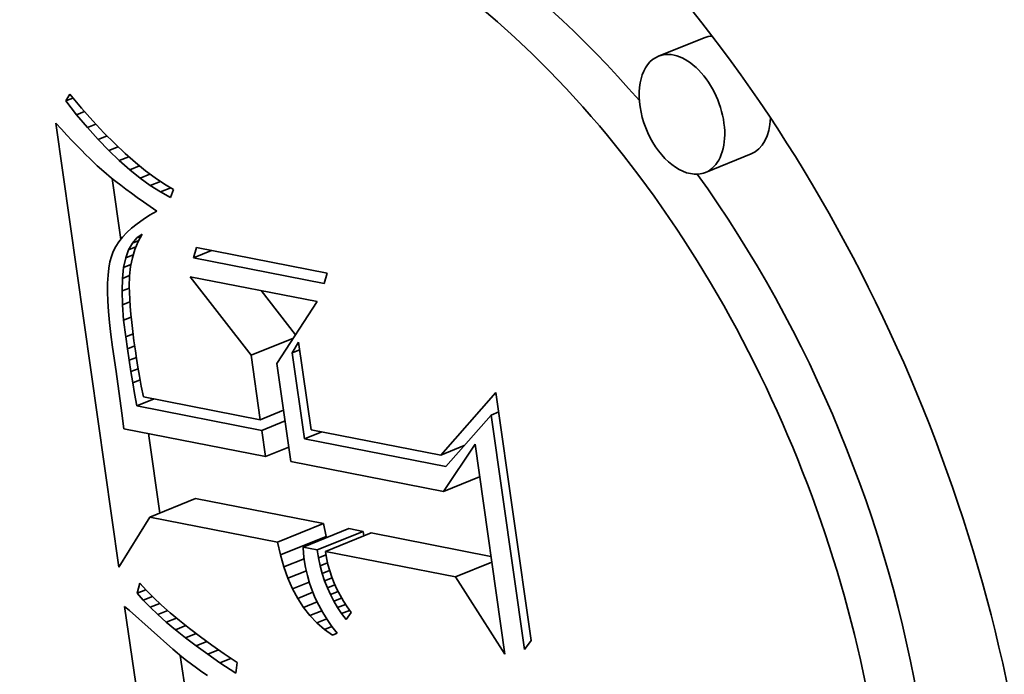
# Model space of a CAD drawing. Extents: x 0 to 10.8, y 0 to 8.3.
# Drawn here: x 9.5 to 9.5, y 5.1 to 5.1 of the extents above; entities that cross this region are included whole.
import ezdxf

# ---------------------------------------------------------------- set-up
doc = ezdxf.new("R2010")
doc.units = 0
doc.header["$MEASUREMENT"] = 0
doc.layers.get('0').update_dxf_attribs({"lineweight": 13})

msp = doc.modelspace()

# ---------------------------------------------------------------- linework, layer by layer
at = {"color": 7, "lineweight": 35, "ltscale": 5.90478e-05}
for p, q in [((9.514581, 5.101624), (9.512391, 5.10074)), ((9.516826, 5.09606), (9.514635, 5.095176)), ((9.488043, 5.078678), (9.490233, 5.079562)), ((9.494159, 5.077482), (9.496349, 5.078365)), ((9.495376, 5.077243), (9.497567, 5.078127)), ((9.496057, 5.07711), (9.498248, 5.077994)), ((9.494297, 5.076867), (9.496487, 5.07775)), ((9.496449, 5.077034), (9.498639, 5.077917))]:
    msp.add_line(p, q, dxfattribs=at)
at = {"color": 7, "lineweight": 35, "ltscale": 9.36477e-06}
msp.add_line((9.484017, 5.098597), (9.484211, 5.098918), dxfattribs=at)
at = {"color": 7, "lineweight": 35, "ltscale": 9.36736e-06}
msp.add_line((9.484017, 5.098597), (9.484364, 5.098737), dxfattribs=at)
at = {"color": 7, "lineweight": 35, "ltscale": 2.15995e-05}
msp.add_line((9.484211, 5.098918), (9.484771, 5.09826), dxfattribs=at)
at = {"color": 7, "lineweight": 35, "ltscale": 2.10125e-05}
msp.add_line((9.484539, 5.097939), (9.484017, 5.098597), dxfattribs=at)
at = {"color": 7, "lineweight": 35, "ltscale": 2.05173e-05}
msp.add_line((9.484771, 5.09826), (9.485317, 5.097647), dxfattribs=at)
at = {"color": 7, "lineweight": 35, "ltscale": 1.0258e-05}
msp.add_line((9.484539, 5.097939), (9.48492, 5.098092), dxfattribs=at)
at = {"color": 7, "lineweight": 35, "ltscale": 2.00913e-05}
msp.add_line((9.485057, 5.097324), (9.484539, 5.097939), dxfattribs=at)
at = {"color": 7, "lineweight": 35, "ltscale": 9.91075e-06}
msp.add_line((9.483548, 5.097534), (9.483815, 5.097242), dxfattribs=at)
at = {"color": 7, "lineweight": 35, "ltscale": 0.000536711}
msp.add_line((9.486566, 5.076279), (9.483548, 5.097534), dxfattribs=at)
at = {"color": 7, "lineweight": 35, "ltscale": 1.09945e-05}
msp.add_line((9.485057, 5.097324), (9.485465, 5.097489), dxfattribs=at)
at = {"color": 7, "lineweight": 35, "ltscale": 1.91947e-05}
msp.add_line((9.48557, 5.096753), (9.485057, 5.097324), dxfattribs=at)
at = {"color": 7, "lineweight": 35, "ltscale": 1.94424e-05}
msp.add_line((9.485317, 5.097647), (9.485848, 5.097079), dxfattribs=at)
at = {"color": 7, "lineweight": 35, "ltscale": 9.39321e-06}
msp.add_line((9.483815, 5.097242), (9.484071, 5.096967), dxfattribs=at)
at = {"color": 7, "lineweight": 35, "ltscale": 8.88191e-06}
msp.add_line((9.484071, 5.096967), (9.484314, 5.096707), dxfattribs=at)
at = {"color": 7, "lineweight": 35, "ltscale": 1.15731e-05}
msp.add_line((9.48557, 5.096753), (9.485999, 5.096926), dxfattribs=at)
at = {"color": 7, "lineweight": 35, "ltscale": 1.8385e-05}
msp.add_line((9.485848, 5.097079), (9.486365, 5.096556), dxfattribs=at)
at = {"color": 7, "lineweight": 35, "ltscale": 8.37517e-06}
msp.add_line((9.484314, 5.096707), (9.484545, 5.096465), dxfattribs=at)
at = {"color": 7, "lineweight": 35, "ltscale": 7.86472e-06}
msp.add_line((9.484545, 5.096465), (9.484764, 5.096239), dxfattribs=at)
at = {"color": 7, "lineweight": 35, "ltscale": 1.83131e-05}
msp.add_line((9.486078, 5.096225), (9.48557, 5.096753), dxfattribs=at)
at = {"color": 7, "lineweight": 35, "ltscale": 1.20252e-05}
msp.add_line((9.486078, 5.096225), (9.486524, 5.096405), dxfattribs=at)
at = {"color": 7, "lineweight": 35, "ltscale": 1.73434e-05}
msp.add_line((9.486365, 5.096556), (9.486868, 5.096079), dxfattribs=at)
at = {"color": 7, "lineweight": 35, "ltscale": 7.35328e-06}
msp.add_line((9.484764, 5.096239), (9.48497, 5.096029), dxfattribs=at)
at = {"color": 7, "lineweight": 35, "ltscale": 6.85409e-06}
msp.add_line((9.48497, 5.096029), (9.485165, 5.095836), dxfattribs=at)
at = {"color": 7, "lineweight": 35, "ltscale": 1.746e-05}
msp.add_line((9.486581, 5.095741), (9.486078, 5.096225), dxfattribs=at)
at = {"color": 7, "lineweight": 35, "ltscale": 1.23649e-05}
msp.add_line((9.486581, 5.095741), (9.48704, 5.095926), dxfattribs=at)
at = {"color": 7, "lineweight": 35, "ltscale": 1.63217e-05}
msp.add_line((9.486868, 5.096079), (9.487357, 5.095646), dxfattribs=at)
at = {"color": 7, "lineweight": 35, "ltscale": 1.21727e-05}
msp.add_line((9.485165, 5.095836), (9.485517, 5.0955), dxfattribs=at)
at = {"color": 7, "lineweight": 35, "ltscale": 1.06451e-05}
msp.add_line((9.485517, 5.0955), (9.485835, 5.095217), dxfattribs=at)
at = {"color": 7, "lineweight": 35, "ltscale": 1.6634e-05}
msp.add_line((9.48708, 5.095301), (9.486581, 5.095741), dxfattribs=at)
at = {"color": 7, "lineweight": 35, "ltscale": 1.26081e-05}
msp.add_line((9.48708, 5.095301), (9.487548, 5.095489), dxfattribs=at)
at = {"color": 7, "lineweight": 35, "ltscale": 1.53214e-05}
msp.add_line((9.487357, 5.095646), (9.487831, 5.095258), dxfattribs=at)
at = {"color": 7, "lineweight": 35, "ltscale": 1.20712e-05}
msp.add_line((9.485835, 5.095217), (9.486208, 5.09491), dxfattribs=at)
at = {"color": 7, "lineweight": 35, "ltscale": 1.58418e-05}
msp.add_line((9.487574, 5.094904), (9.48708, 5.095301), dxfattribs=at)
at = {"color": 7, "lineweight": 35, "ltscale": 1.28071e-05}
msp.add_line((9.487574, 5.094904), (9.488049, 5.095095), dxfattribs=at)
at = {"color": 7, "lineweight": 35, "ltscale": 1.43388e-05}
msp.add_line((9.487831, 5.095258), (9.488291, 5.094915), dxfattribs=at)
at = {"color": 7, "lineweight": 35, "ltscale": 6.75977e-06}
msp.add_line((9.486208, 5.09491), (9.48642, 5.094742), dxfattribs=at)
at = {"color": 7, "lineweight": 35, "ltscale": 7.35157e-05}
msp.add_line((9.486653, 5.091973), (9.48624, 5.094884), dxfattribs=at)
at = {"color": 7, "lineweight": 35, "ltscale": 7.2479e-06}
msp.add_line((9.48642, 5.094742), (9.48665, 5.094566), dxfattribs=at)
at = {"color": 7, "lineweight": 35, "ltscale": 7.72671e-06}
msp.add_line((9.48665, 5.094566), (9.486897, 5.09438), dxfattribs=at)
at = {"color": 7, "lineweight": 35, "ltscale": 1.50872e-05}
msp.add_line((9.488063, 5.09455), (9.487574, 5.094904), dxfattribs=at)
at = {"color": 7, "lineweight": 35, "ltscale": 1.30145e-05}
msp.add_line((9.488063, 5.09455), (9.488546, 5.094745), dxfattribs=at)
at = {"color": 7, "lineweight": 35, "ltscale": 1.43716e-05}
msp.add_line((9.488547, 5.09424), (9.488063, 5.09455), dxfattribs=at)
at = {"color": 7, "lineweight": 35, "ltscale": 1.34088e-05}
msp.add_line((9.488291, 5.094915), (9.488737, 5.094617), dxfattribs=at)
at = {"color": 7, "lineweight": 35, "ltscale": 1.25053e-05}
msp.add_line((9.488737, 5.094617), (9.489169, 5.094364), dxfattribs=at)
at = {"color": 7, "lineweight": 35, "ltscale": 8.2114e-06}
msp.add_line((9.486897, 5.09438), (9.487162, 5.094185), dxfattribs=at)
at = {"color": 7, "lineweight": 35, "ltscale": 8.69672e-06}
msp.add_line((9.487162, 5.094185), (9.487443, 5.093982), dxfattribs=at)
at = {"color": 7, "lineweight": 35, "ltscale": 1.32979e-05}
msp.add_line((9.488547, 5.09424), (9.489041, 5.094439), dxfattribs=at)
at = {"color": 7, "lineweight": 35, "ltscale": 1.37162e-05}
for p, q in [((9.489027, 5.093974), (9.488547, 5.09424)), ((9.494877, 5.075248), (9.494656, 5.07575))]:
    msp.add_line(p, q, dxfattribs=at)
at = {"color": 7, "lineweight": 35, "ltscale": 1.03812e-05}
msp.add_line((9.489169, 5.094364), (9.489027, 5.093974), dxfattribs=at)
at = {"color": 7, "lineweight": 35, "ltscale": 9.18257e-06}
msp.add_line((9.487443, 5.093982), (9.487743, 5.093768), dxfattribs=at)
at = {"color": 7, "lineweight": 35, "ltscale": 9.67355e-06}
msp.add_line((9.487743, 5.093768), (9.488059, 5.093546), dxfattribs=at)
at = {"color": 7, "lineweight": 35, "ltscale": 9.57443e-06}
msp.add_line((9.488059, 5.093546), (9.488372, 5.093325), dxfattribs=at)
at = {"color": 7, "lineweight": 35, "ltscale": 9.31972e-06}
msp.add_line((9.48803, 5.09313), (9.487716, 5.09293), dxfattribs=at)
at = {"color": 7, "lineweight": 35, "ltscale": 9.846e-06}
msp.add_line((9.488372, 5.093325), (9.48803, 5.09313), dxfattribs=at)
at = {"color": 7, "lineweight": 35, "ltscale": 8.33187e-06}
msp.add_line((9.48743, 5.092724), (9.487171, 5.092514), dxfattribs=at)
at = {"color": 7, "lineweight": 35, "ltscale": 8.80816e-06}
msp.add_line((9.487716, 5.09293), (9.48743, 5.092724), dxfattribs=at)
at = {"color": 7, "lineweight": 35, "ltscale": 7.48847e-06}
msp.add_line((9.48694, 5.092299), (9.486737, 5.092079), dxfattribs=at)
at = {"color": 7, "lineweight": 35, "ltscale": 7.88636e-06}
msp.add_line((9.487171, 5.092514), (9.48694, 5.092299), dxfattribs=at)
at = {"color": 7, "lineweight": 35, "ltscale": 7.90423e-06}
msp.add_line((9.487425, 5.092043), (9.487683, 5.092226), dxfattribs=at)
at = {"color": 7, "lineweight": 35, "ltscale": 5.44162e-06}
msp.add_line((9.487425, 5.092043), (9.487627, 5.092124), dxfattribs=at)
at = {"color": 7, "lineweight": 35, "ltscale": 1.0225e-05}
msp.add_line((9.487683, 5.092226), (9.487486, 5.091868), dxfattribs=at)
at = {"color": 7, "lineweight": 35, "ltscale": 6.82418e-06}
msp.add_line((9.486561, 5.091855), (9.486413, 5.091626), dxfattribs=at)
at = {"color": 7, "lineweight": 35, "ltscale": 7.12079e-06}
msp.add_line((9.486737, 5.092079), (9.486561, 5.091855), dxfattribs=at)
at = {"color": 7, "lineweight": 35, "ltscale": 9.16884e-06}
msp.add_line((9.487029, 5.091471), (9.487207, 5.091791), dxfattribs=at)
at = {"color": 7, "lineweight": 35, "ltscale": 8.33232e-06}
msp.add_line((9.487207, 5.091791), (9.487425, 5.092043), dxfattribs=at)
at = {"color": 7, "lineweight": 35, "ltscale": 8.20971e-06}
msp.add_line((9.487207, 5.091791), (9.487512, 5.091914), dxfattribs=at)
at = {"color": 7, "lineweight": 35, "ltscale": 1.02879e-05}
msp.add_line((9.487486, 5.091868), (9.487327, 5.091488), dxfattribs=at)
at = {"color": 7, "lineweight": 35, "ltscale": 6.4056e-06}
msp.add_line((9.486293, 5.091391), (9.486201, 5.091152), dxfattribs=at)
at = {"color": 7, "lineweight": 35, "ltscale": 6.57664e-06}
msp.add_line((9.486413, 5.091626), (9.486293, 5.091391), dxfattribs=at)
at = {"color": 7, "lineweight": 35, "ltscale": 1.03244e-05}
msp.add_line((9.48689, 5.091082), (9.487029, 5.091471), dxfattribs=at)
at = {"color": 7, "lineweight": 35, "ltscale": 9.62537e-06}
msp.add_line((9.48689, 5.091082), (9.487247, 5.091226), dxfattribs=at)
at = {"color": 7, "lineweight": 35, "ltscale": 9.43482e-06}
msp.add_line((9.487029, 5.091471), (9.487379, 5.091612), dxfattribs=at)
at = {"color": 7, "lineweight": 35, "ltscale": 1.04597e-05}
msp.add_line((9.487327, 5.091488), (9.487205, 5.091088), dxfattribs=at)
at = {"color": 7, "lineweight": 35, "ltscale": 1.27511e-05}
for p, q in [((9.490127, 5.091091), (9.490269, 5.091581)), ((9.496529, 5.090356), (9.496387, 5.089866))]:
    msp.add_line(p, q, dxfattribs=at)
at = {"color": 7, "lineweight": 35, "ltscale": 2.32956e-05}
msp.add_line((9.490127, 5.091091), (9.490991, 5.09144), dxfattribs=at)
at = {"color": 7, "lineweight": 35, "ltscale": 0.000159485}
for p, q in [((9.490269, 5.091581), (9.496529, 5.090356)), ((9.496387, 5.089866), (9.490127, 5.091091))]:
    msp.add_line(p, q, dxfattribs=at)
at = {"color": 7, "lineweight": 35, "ltscale": 7.60135e-06}
msp.add_line((9.486131, 5.090892), (9.486078, 5.090592), dxfattribs=at)
at = {"color": 7, "lineweight": 35, "ltscale": 6.7491e-06}
msp.add_line((9.486201, 5.091152), (9.486131, 5.090892), dxfattribs=at)
at = {"color": 7, "lineweight": 35, "ltscale": 1.17078e-05}
msp.add_line((9.48679, 5.090624), (9.48689, 5.091082), dxfattribs=at)
at = {"color": 7, "lineweight": 35, "ltscale": 9.41772e-06}
msp.add_line((9.48679, 5.090624), (9.48714, 5.090765), dxfattribs=at)
at = {"color": 7, "lineweight": 35, "ltscale": 1.07368e-05}
msp.add_line((9.487205, 5.091088), (9.48712, 5.090667), dxfattribs=at)
at = {"color": 7, "lineweight": 35, "ltscale": 9.42052e-06}
msp.add_line((9.486041, 5.090255), (9.486021, 5.089878), dxfattribs=at)
at = {"color": 7, "lineweight": 35, "ltscale": 8.49173e-06}
msp.add_line((9.486078, 5.090592), (9.486041, 5.090255), dxfattribs=at)
at = {"color": 7, "lineweight": 35, "ltscale": 1.3252e-05}
msp.add_line((9.486731, 5.090097), (9.48679, 5.090624), dxfattribs=at)
at = {"color": 7, "lineweight": 35, "ltscale": 9.24433e-06}
msp.add_line((9.486731, 5.090097), (9.487074, 5.090236), dxfattribs=at)
at = {"color": 7, "lineweight": 35, "ltscale": 1.26318e-05}
msp.add_line((9.487072, 5.090225), (9.487061, 5.08972), dxfattribs=at)
at = {"color": 7, "lineweight": 35, "ltscale": 1.11098e-05}
msp.add_line((9.48712, 5.090667), (9.487072, 5.090225), dxfattribs=at)
at = {"color": 7, "lineweight": 35, "ltscale": 1.03725e-05}
msp.add_line((9.486021, 5.089878), (9.486018, 5.089463), dxfattribs=at)
at = {"color": 7, "lineweight": 35, "ltscale": 1.48815e-05}
msp.add_line((9.486711, 5.089503), (9.486731, 5.090097), dxfattribs=at)
at = {"color": 7, "lineweight": 35, "ltscale": 0.000118842}
msp.add_line((9.492888, 5.08643), (9.489974, 5.090185), dxfattribs=at)
at = {"color": 7, "lineweight": 35, "ltscale": 0.000154688}
msp.add_line((9.489974, 5.090185), (9.496046, 5.088997), dxfattribs=at)
at = {"color": 7, "lineweight": 35, "ltscale": 1.13371e-05}
msp.add_line((9.486018, 5.089463), (9.486032, 5.08901), dxfattribs=at)
at = {"color": 7, "lineweight": 35, "ltscale": 9.47948e-06}
msp.add_line((9.486711, 5.089503), (9.487062, 5.089644), dxfattribs=at)
at = {"color": 7, "lineweight": 35, "ltscale": 1.66068e-05}
msp.add_line((9.48673, 5.088839), (9.486711, 5.089503), dxfattribs=at)
at = {"color": 7, "lineweight": 35, "ltscale": 7.31591e-06}
msp.add_line((9.487061, 5.08972), (9.487067, 5.089428), dxfattribs=at)
at = {"color": 7, "lineweight": 35, "ltscale": 7.97954e-06}
msp.add_line((9.487067, 5.089428), (9.487082, 5.089109), dxfattribs=at)
at = {"color": 7, "lineweight": 35, "ltscale": 6.72227e-05}
msp.add_line((9.495013, 5.087398), (9.493365, 5.089522), dxfattribs=at)
at = {"color": 7, "lineweight": 35, "ltscale": 1.23201e-05}
msp.add_line((9.486032, 5.08901), (9.486062, 5.088518), dxfattribs=at)
at = {"color": 7, "lineweight": 35, "ltscale": 9.71883e-06}
msp.add_line((9.48673, 5.088839), (9.487091, 5.088984), dxfattribs=at)
at = {"color": 7, "lineweight": 35, "ltscale": 1.83717e-05}
msp.add_line((9.48679, 5.088106), (9.48673, 5.088839), dxfattribs=at)
at = {"color": 7, "lineweight": 35, "ltscale": 8.65908e-06}
msp.add_line((9.487082, 5.089109), (9.487106, 5.088763), dxfattribs=at)
at = {"color": 7, "lineweight": 35, "ltscale": 8.83666e-05}
msp.add_line((9.496046, 5.088997), (9.494129, 5.086028), dxfattribs=at)
at = {"color": 7, "lineweight": 35, "ltscale": 1.33076e-05}
msp.add_line((9.486062, 5.088518), (9.486109, 5.087988), dxfattribs=at)
at = {"color": 7, "lineweight": 35, "ltscale": 9.33591e-06}
msp.add_line((9.487106, 5.088763), (9.487138, 5.088391), dxfattribs=at)
at = {"color": 7, "lineweight": 35, "ltscale": 1.00138e-05}
msp.add_line((9.487138, 5.088391), (9.487178, 5.087993), dxfattribs=at)
at = {"color": 7, "lineweight": 35, "ltscale": 1.43092e-05}
msp.add_line((9.486109, 5.087988), (9.486173, 5.087419), dxfattribs=at)
at = {"color": 7, "lineweight": 35, "ltscale": 9.7637e-06}
msp.add_line((9.48679, 5.088106), (9.487152, 5.088252), dxfattribs=at)
at = {"color": 7, "lineweight": 35, "ltscale": 2.01762e-05}
msp.add_line((9.486888, 5.087305), (9.48679, 5.088106), dxfattribs=at)
at = {"color": 7, "lineweight": 35, "ltscale": 1.06967e-05}
msp.add_line((9.487178, 5.087993), (9.487227, 5.087567), dxfattribs=at)
at = {"color": 7, "lineweight": 35, "ltscale": 1.53189e-05}
msp.add_line((9.486173, 5.087419), (9.486254, 5.086812), dxfattribs=at)
at = {"color": 7, "lineweight": 35, "ltscale": 9.5282e-06}
msp.add_line((9.486888, 5.087305), (9.487242, 5.087448), dxfattribs=at)
at = {"color": 7, "lineweight": 35, "ltscale": 1.13854e-05}
msp.add_line((9.487227, 5.087567), (9.487284, 5.087116), dxfattribs=at)
at = {"color": 7, "lineweight": 35, "ltscale": 1.43264e-05}
msp.add_line((9.486971, 5.086738), (9.486888, 5.087305), dxfattribs=at)
at = {"color": 7, "lineweight": 35, "ltscale": 1.20627e-05}
msp.add_line((9.487284, 5.087116), (9.487349, 5.086638), dxfattribs=at)
at = {"color": 7, "lineweight": 35, "ltscale": 5.46862e-05}
msp.add_line((9.492888, 5.08643), (9.494917, 5.087248), dxfattribs=at)
at = {"color": 7, "lineweight": 35, "ltscale": 1.50373e-05}
msp.add_line((9.494859, 5.086542), (9.495166, 5.087059), dxfattribs=at)
at = {"color": 7, "lineweight": 35, "ltscale": 0.000105998}
msp.add_line((9.495166, 5.087059), (9.495762, 5.082862), dxfattribs=at)
at = {"color": 7, "lineweight": 35, "ltscale": 2.95949e-05}
msp.add_line((9.486254, 5.086812), (9.486434, 5.085642), dxfattribs=at)
at = {"color": 7, "lineweight": 35, "ltscale": 9.32676e-06}
msp.add_line((9.486971, 5.086738), (9.487317, 5.086878), dxfattribs=at)
at = {"color": 7, "lineweight": 35, "ltscale": 1.40273e-05}
msp.add_line((9.487054, 5.086183), (9.486971, 5.086738), dxfattribs=at)
at = {"color": 7, "lineweight": 35, "ltscale": 9.35466e-06}
msp.add_line((9.487349, 5.086638), (9.487405, 5.086268), dxfattribs=at)
at = {"color": 7, "lineweight": 35, "ltscale": 9.70031e-06}
for p, q in [((9.494859, 5.086542), (9.495219, 5.086687)), ((9.504384, 5.083564), (9.504744, 5.083709))]:
    msp.add_line(p, q, dxfattribs=at)
at = {"color": 7, "lineweight": 35, "ltscale": 0.000103926}
msp.add_line((9.495443, 5.082426), (9.494859, 5.086542), dxfattribs=at)
at = {"color": 7, "lineweight": 35, "ltscale": 9.23109e-06}
msp.add_line((9.487054, 5.086183), (9.487397, 5.086321), dxfattribs=at)
at = {"color": 7, "lineweight": 35, "ltscale": 1.3727e-05}
msp.add_line((9.48714, 5.085641), (9.487054, 5.086183), dxfattribs=at)
at = {"color": 7, "lineweight": 35, "ltscale": 1.02712e-05}
msp.add_line((9.487405, 5.086268), (9.487471, 5.085862), dxfattribs=at)
at = {"color": 7, "lineweight": 35, "ltscale": 7.80754e-05}
msp.add_line((9.493327, 5.083338), (9.492888, 5.08643), dxfattribs=at)
at = {"color": 7, "lineweight": 35, "ltscale": 0.000118404}
msp.add_line((9.494129, 5.086028), (9.494795, 5.081339), dxfattribs=at)
at = {"color": 7, "lineweight": 35, "ltscale": 5.00327e-05}
msp.add_line((9.486434, 5.085642), (9.486702, 5.083659), dxfattribs=at)
at = {"color": 7, "lineweight": 35, "ltscale": 9.30862e-06}
msp.add_line((9.48714, 5.085641), (9.487485, 5.08578), dxfattribs=at)
at = {"color": 7, "lineweight": 35, "ltscale": 1.34218e-05}
msp.add_line((9.487227, 5.085111), (9.48714, 5.085641), dxfattribs=at)
at = {"color": 7, "lineweight": 35, "ltscale": 1.11909e-05}
msp.add_line((9.487471, 5.085862), (9.487548, 5.085421), dxfattribs=at)
at = {"color": 7, "lineweight": 35, "ltscale": 9.47439e-06}
msp.add_line((9.487227, 5.085111), (9.487578, 5.085253), dxfattribs=at)
at = {"color": 7, "lineweight": 35, "ltscale": 1.31227e-05}
msp.add_line((9.487316, 5.084594), (9.487227, 5.085111), dxfattribs=at)
at = {"color": 7, "lineweight": 35, "ltscale": 1.21117e-05}
msp.add_line((9.487548, 5.085421), (9.487635, 5.084945), dxfattribs=at)
at = {"color": 7, "lineweight": 35, "ltscale": 1.5119e-05}
msp.add_line((9.487415, 5.083997), (9.487316, 5.084594), dxfattribs=at)
at = {"color": 7, "lineweight": 35, "ltscale": 1.30405e-05}
msp.add_line((9.487635, 5.084945), (9.487733, 5.084432), dxfattribs=at)
at = {"color": 7, "lineweight": 35, "ltscale": 9.97684e-05}
msp.add_line((9.501965, 5.081648), (9.504612, 5.084634), dxfattribs=at)
at = {"color": 7, "lineweight": 35, "ltscale": 0.00029938}
msp.add_line((9.504612, 5.084634), (9.506296, 5.072778), dxfattribs=at)
at = {"color": 7, "lineweight": 35, "ltscale": 2.23887e-05}
for p, q in [((9.487415, 5.083997), (9.488245, 5.084332)), ((9.495443, 5.082426), (9.496274, 5.082761))]:
    msp.add_line(p, q, dxfattribs=at)
at = {"color": 7, "lineweight": 35, "ltscale": 0.000142502}
msp.add_line((9.487733, 5.084432), (9.493327, 5.083338), dxfattribs=at)
at = {"color": 7, "lineweight": 35, "ltscale": 1.90139e-05}
msp.add_line((9.486702, 5.083659), (9.486795, 5.082904), dxfattribs=at)
at = {"color": 7, "lineweight": 35, "ltscale": 0.000152471}
msp.add_line((9.4934, 5.082826), (9.487415, 5.083997), dxfattribs=at)
at = {"color": 7, "lineweight": 35, "ltscale": 3.01771e-05}
for p, q in [((9.493327, 5.083338), (9.494447, 5.083789)), ((9.4934, 5.082826), (9.494519, 5.083278)), ((9.493577, 5.081577), (9.494697, 5.082028))]:
    msp.add_line(p, q, dxfattribs=at)
at = {"color": 7, "lineweight": 35, "ltscale": 8.2078e-05}
msp.add_line((9.504384, 5.083564), (9.502211, 5.081102), dxfattribs=at)
at = {"color": 7, "lineweight": 35, "ltscale": 0.000283346}
msp.add_line((9.505977, 5.072343), (9.504384, 5.083564), dxfattribs=at)
at = {"color": 7, "lineweight": 35, "ltscale": 0.000172776}
msp.add_line((9.486795, 5.082904), (9.493577, 5.081577), dxfattribs=at)
at = {"color": 7, "lineweight": 35, "ltscale": 3.15443e-05}
msp.add_line((9.493577, 5.081577), (9.4934, 5.082826), dxfattribs=at)
at = {"color": 7, "lineweight": 35, "ltscale": 0.000158005}
msp.add_line((9.495762, 5.082862), (9.501965, 5.081648), dxfattribs=at)
at = {"color": 7, "lineweight": 35, "ltscale": 9.60778e-05}
msp.add_line((9.488514, 5.078868), (9.487974, 5.082673), dxfattribs=at)
at = {"color": 7, "lineweight": 35, "ltscale": 0.000172408}
msp.add_line((9.502211, 5.081102), (9.495443, 5.082426), dxfattribs=at)
at = {"color": 7, "lineweight": 35, "ltscale": 3.04941e-05}
msp.add_line((9.501965, 5.081648), (9.503096, 5.082104), dxfattribs=at)
at = {"color": 7, "lineweight": 35, "ltscale": 6.78198e-05}
msp.add_line((9.502099, 5.07991), (9.503611, 5.082162), dxfattribs=at)
at = {"color": 7, "lineweight": 35, "ltscale": 0.000253874}
msp.add_line((9.503611, 5.082162), (9.505038, 5.072108), dxfattribs=at)
at = {"color": 7, "lineweight": 35, "ltscale": 0.000186068}
msp.add_line((9.494795, 5.081339), (9.502099, 5.07991), dxfattribs=at)
at = {"color": 7, "lineweight": 35, "ltscale": 4.6698e-05}
for p, q in [((9.502099, 5.07991), (9.503831, 5.080609)), ((9.50268, 5.075814), (9.504413, 5.076513))]:
    msp.add_line(p, q, dxfattribs=at)
at = {"color": 7, "lineweight": 35, "ltscale": 0.000155794}
for p, q in [((9.496349, 5.078365), (9.490233, 5.079562)), ((9.494159, 5.077482), (9.488043, 5.078678))]:
    msp.add_line(p, q, dxfattribs=at)
at = {"color": 7, "lineweight": 35, "ltscale": 7.04262e-05}
msp.add_line((9.488043, 5.078678), (9.486566, 5.076279), dxfattribs=at)
at = {"color": 7, "lineweight": 35, "ltscale": 1.57495e-05}
for p, q in [((9.496487, 5.07775), (9.496349, 5.078365)), ((9.494297, 5.076867), (9.494159, 5.077482))]:
    msp.add_line(p, q, dxfattribs=at)
at = {"color": 7, "lineweight": 35, "ltscale": 1.73514e-05}
for p, q in [((9.498248, 5.077994), (9.497567, 5.078127)), ((9.496057, 5.07711), (9.495376, 5.077243))]:
    msp.add_line(p, q, dxfattribs=at)
at = {"color": 7, "lineweight": 35, "ltscale": 5.5688e-06}
msp.add_line((9.498284, 5.077774), (9.498248, 5.077994), dxfattribs=at)
at = {"color": 7, "lineweight": 35, "ltscale": 0.000146057}
msp.add_line((9.504373, 5.076796), (9.498639, 5.077917), dxfattribs=at)
at = {"color": 7, "lineweight": 35, "ltscale": 7.55283e-06}
msp.add_line((9.495376, 5.077243), (9.495401, 5.076942), dxfattribs=at)
at = {"color": 7, "lineweight": 35, "ltscale": 9.81054e-06}
msp.add_line((9.496121, 5.076723), (9.496057, 5.07711), dxfattribs=at)
at = {"color": 7, "lineweight": 35, "ltscale": 0.000158748}
msp.add_line((9.50268, 5.075814), (9.496449, 5.077034), dxfattribs=at)
at = {"color": 7, "lineweight": 35, "ltscale": 7.93949e-06}
msp.add_line((9.496449, 5.077034), (9.496501, 5.07672), dxfattribs=at)
at = {"color": 7, "lineweight": 35, "ltscale": 1.50055e-05}
msp.add_line((9.494462, 5.07629), (9.494297, 5.076867), dxfattribs=at)
at = {"color": 7, "lineweight": 35, "ltscale": 2.60751e-05}
msp.add_line((9.494462, 5.07629), (9.49543, 5.07668), dxfattribs=at)
at = {"color": 7, "lineweight": 35, "ltscale": 7.7329e-06}
msp.add_line((9.495401, 5.076942), (9.495435, 5.076635), dxfattribs=at)
at = {"color": 7, "lineweight": 35, "ltscale": 9.59018e-06}
msp.add_line((9.495435, 5.076635), (9.495499, 5.076257), dxfattribs=at)
at = {"color": 7, "lineweight": 35, "ltscale": 9.58285e-06}
msp.add_line((9.496121, 5.076723), (9.496477, 5.076866), dxfattribs=at)
at = {"color": 7, "lineweight": 35, "ltscale": 9.59342e-06}
msp.add_line((9.496202, 5.076348), (9.496121, 5.076723), dxfattribs=at)
at = {"color": 7, "lineweight": 35, "ltscale": 7.89869e-06}
msp.add_line((9.496501, 5.07672), (9.49657, 5.076412), dxfattribs=at)
at = {"color": 7, "lineweight": 35, "ltscale": 1.43357e-05}
msp.add_line((9.494656, 5.07575), (9.494462, 5.07629), dxfattribs=at)
at = {"color": 7, "lineweight": 35, "ltscale": 2.36662e-05}
msp.add_line((9.494656, 5.07575), (9.495534, 5.076104), dxfattribs=at)
at = {"color": 7, "lineweight": 35, "ltscale": 9.5373e-06}
msp.add_line((9.495499, 5.076257), (9.495584, 5.075885), dxfattribs=at)
at = {"color": 7, "lineweight": 35, "ltscale": 9.45452e-06}
msp.add_line((9.496202, 5.076348), (9.496553, 5.076489), dxfattribs=at)
at = {"color": 7, "lineweight": 35, "ltscale": 9.4015e-06}
msp.add_line((9.496298, 5.075984), (9.496202, 5.076348), dxfattribs=at)
at = {"color": 7, "lineweight": 35, "ltscale": 9.44485e-06}
msp.add_line((9.496298, 5.075984), (9.496649, 5.076126), dxfattribs=at)
at = {"color": 7, "lineweight": 35, "ltscale": 7.88804e-06}
msp.add_line((9.49657, 5.076412), (9.496654, 5.076108), dxfattribs=at)
at = {"color": 7, "lineweight": 35, "ltscale": 7.89865e-06}
msp.add_line((9.496654, 5.076108), (9.496753, 5.075808), dxfattribs=at)
at = {"color": 7, "lineweight": 35, "ltscale": 9.52353e-06}
msp.add_line((9.495584, 5.075885), (9.495689, 5.075519), dxfattribs=at)
at = {"color": 7, "lineweight": 35, "ltscale": 9.23044e-06}
msp.add_line((9.496411, 5.075633), (9.496298, 5.075984), dxfattribs=at)
at = {"color": 7, "lineweight": 35, "ltscale": 9.56056e-06}
msp.add_line((9.496411, 5.075633), (9.496766, 5.075776), dxfattribs=at)
at = {"color": 7, "lineweight": 35, "ltscale": 9.07771e-06}
msp.add_line((9.496541, 5.075294), (9.496411, 5.075633), dxfattribs=at)
at = {"color": 7, "lineweight": 35, "ltscale": 7.92071e-06}
msp.add_line((9.496753, 5.075808), (9.496869, 5.075513), dxfattribs=at)
at = {"color": 7, "lineweight": 35, "ltscale": 0.000109816}
msp.add_line((9.505038, 5.072108), (9.50268, 5.075814), dxfattribs=at)
at = {"color": 7, "lineweight": 35, "ltscale": 1.22417e-05}
msp.add_line((9.487433, 5.075035), (9.487563, 5.075507), dxfattribs=at)
at = {"color": 7, "lineweight": 35, "ltscale": 1.11335e-05}
msp.add_line((9.487433, 5.075035), (9.487846, 5.075201), dxfattribs=at)
at = {"color": 7, "lineweight": 35, "ltscale": 1.14891e-05}
msp.add_line((9.487563, 5.075507), (9.487876, 5.07517), dxfattribs=at)
at = {"color": 7, "lineweight": 35, "ltscale": 1.22474e-05}
msp.add_line((9.487876, 5.07517), (9.488222, 5.074823), dxfattribs=at)
at = {"color": 7, "lineweight": 35, "ltscale": 2.14917e-05}
msp.add_line((9.494877, 5.075248), (9.495675, 5.07557), dxfattribs=at)
at = {"color": 7, "lineweight": 35, "ltscale": 1.31734e-05}
msp.add_line((9.495127, 5.074784), (9.494877, 5.075248), dxfattribs=at)
at = {"color": 7, "lineweight": 35, "ltscale": 9.53744e-06}
msp.add_line((9.495689, 5.075519), (9.495815, 5.075159), dxfattribs=at)
at = {"color": 7, "lineweight": 35, "ltscale": 9.58662e-06}
msp.add_line((9.495815, 5.075159), (9.495962, 5.074804), dxfattribs=at)
at = {"color": 7, "lineweight": 35, "ltscale": 9.7384e-06}
msp.add_line((9.496541, 5.075294), (9.496902, 5.075439), dxfattribs=at)
at = {"color": 7, "lineweight": 35, "ltscale": 8.95964e-06}
msp.add_line((9.496686, 5.074966), (9.496541, 5.075294), dxfattribs=at)
at = {"color": 7, "lineweight": 35, "ltscale": 7.96641e-06}
msp.add_line((9.496869, 5.075513), (9.497, 5.075223), dxfattribs=at)
at = {"color": 7, "lineweight": 35, "ltscale": 8.04641e-06}
msp.add_line((9.497, 5.075223), (9.497147, 5.074936), dxfattribs=at)
at = {"color": 7, "lineweight": 35, "ltscale": 1.1094e-05}
msp.add_line((9.487727, 5.074702), (9.487433, 5.075035), dxfattribs=at)
at = {"color": 7, "lineweight": 35, "ltscale": 1.18517e-05}
msp.add_line((9.487727, 5.074702), (9.488166, 5.074879), dxfattribs=at)
at = {"color": 7, "lineweight": 35, "ltscale": 1.18908e-05}
msp.add_line((9.488057, 5.074359), (9.487727, 5.074702), dxfattribs=at)
at = {"color": 7, "lineweight": 35, "ltscale": 1.30212e-05}
msp.add_line((9.488222, 5.074823), (9.488602, 5.074467), dxfattribs=at)
at = {"color": 7, "lineweight": 35, "ltscale": 1.94935e-05}
msp.add_line((9.495127, 5.074784), (9.49585, 5.075076), dxfattribs=at)
at = {"color": 7, "lineweight": 35, "ltscale": 1.27286e-05}
msp.add_line((9.495404, 5.074357), (9.495127, 5.074784), dxfattribs=at)
at = {"color": 7, "lineweight": 35, "ltscale": 9.65677e-06}
msp.add_line((9.495962, 5.074804), (9.496129, 5.074456), dxfattribs=at)
at = {"color": 7, "lineweight": 35, "ltscale": 9.9421e-06}
msp.add_line((9.496686, 5.074966), (9.497055, 5.075115), dxfattribs=at)
at = {"color": 7, "lineweight": 35, "ltscale": 8.87442e-06}
msp.add_line((9.496849, 5.07465), (9.496686, 5.074966), dxfattribs=at)
at = {"color": 7, "lineweight": 35, "ltscale": 1.01332e-05}
msp.add_line((9.496849, 5.07465), (9.497224, 5.074802), dxfattribs=at)
at = {"color": 7, "lineweight": 35, "ltscale": 8.1295e-06}
msp.add_line((9.497147, 5.074936), (9.497309, 5.074655), dxfattribs=at)
at = {"color": 7, "lineweight": 35, "ltscale": 0.000620663}
msp.add_line((9.490462, 5.049836), (9.486834, 5.074396), dxfattribs=at)
at = {"color": 7, "lineweight": 35, "ltscale": 7.49326e-06}
msp.add_line((9.486834, 5.074396), (9.487062, 5.074201), dxfattribs=at)
at = {"color": 7, "lineweight": 35, "ltscale": 6.95229e-05}
msp.add_line((9.487062, 5.074201), (9.489139, 5.072352), dxfattribs=at)
at = {"color": 7, "lineweight": 35, "ltscale": 1.24466e-05}
msp.add_line((9.488057, 5.074359), (9.488518, 5.074545), dxfattribs=at)
at = {"color": 7, "lineweight": 35, "ltscale": 1.27051e-05}
msp.add_line((9.488424, 5.074008), (9.488057, 5.074359), dxfattribs=at)
at = {"color": 7, "lineweight": 35, "ltscale": 1.29297e-05}
msp.add_line((9.488424, 5.074008), (9.488903, 5.074201), dxfattribs=at)
at = {"color": 7, "lineweight": 35, "ltscale": 1.38177e-05}
msp.add_line((9.488602, 5.074467), (9.489017, 5.074101), dxfattribs=at)
at = {"color": 7, "lineweight": 35, "ltscale": 1.74565e-05}
msp.add_line((9.495404, 5.074357), (9.496052, 5.074618), dxfattribs=at)
at = {"color": 7, "lineweight": 35, "ltscale": 1.23745e-05}
msp.add_line((9.495709, 5.073967), (9.495404, 5.074357), dxfattribs=at)
at = {"color": 7, "lineweight": 35, "ltscale": 1.51945e-05}
msp.add_line((9.495709, 5.073967), (9.496273, 5.074195), dxfattribs=at)
at = {"color": 7, "lineweight": 35, "ltscale": 9.75814e-06}
msp.add_line((9.496129, 5.074456), (9.496317, 5.074114), dxfattribs=at)
at = {"color": 7, "lineweight": 35, "ltscale": 8.80076e-06}
msp.add_line((9.497027, 5.074347), (9.496849, 5.07465), dxfattribs=at)
at = {"color": 7, "lineweight": 35, "ltscale": 1.02873e-05}
msp.add_line((9.497027, 5.074347), (9.497408, 5.074501), dxfattribs=at)
at = {"color": 7, "lineweight": 35, "ltscale": 8.77264e-06}
msp.add_line((9.497222, 5.074055), (9.497027, 5.074347), dxfattribs=at)
at = {"color": 7, "lineweight": 35, "ltscale": 1.03793e-05}
msp.add_line((9.497222, 5.074055), (9.497607, 5.07421), dxfattribs=at)
at = {"color": 7, "lineweight": 35, "ltscale": 8.23535e-06}
msp.add_line((9.497309, 5.074655), (9.497488, 5.074378), dxfattribs=at)
at = {"color": 7, "lineweight": 35, "ltscale": 8.37279e-06}
msp.add_line((9.497488, 5.074378), (9.497682, 5.074105), dxfattribs=at)
at = {"color": 7, "lineweight": 35, "ltscale": 1.35327e-05}
msp.add_line((9.488827, 5.073647), (9.488424, 5.074008), dxfattribs=at)
at = {"color": 7, "lineweight": 35, "ltscale": 1.33168e-05}
msp.add_line((9.488827, 5.073647), (9.489321, 5.073846), dxfattribs=at)
at = {"color": 7, "lineweight": 35, "ltscale": 1.46098e-05}
msp.add_line((9.489017, 5.074101), (9.489465, 5.073726), dxfattribs=at)
at = {"color": 7, "lineweight": 35, "ltscale": 1.54216e-05}
msp.add_line((9.489465, 5.073726), (9.489947, 5.073342), dxfattribs=at)
at = {"color": 7, "lineweight": 35, "ltscale": 1.2115e-05}
msp.add_line((9.496043, 5.073616), (9.495709, 5.073967), dxfattribs=at)
at = {"color": 7, "lineweight": 35, "ltscale": 1.25834e-05}
msp.add_line((9.496043, 5.073616), (9.496509, 5.073804), dxfattribs=at)
at = {"color": 7, "lineweight": 35, "ltscale": 9.89446e-06}
msp.add_line((9.496317, 5.074114), (9.496526, 5.073778), dxfattribs=at)
at = {"color": 7, "lineweight": 35, "ltscale": 1.00543e-05}
msp.add_line((9.496526, 5.073778), (9.496755, 5.073447), dxfattribs=at)
at = {"color": 7, "lineweight": 35, "ltscale": 8.76354e-06}
msp.add_line((9.497433, 5.073775), (9.497222, 5.074055), dxfattribs=at)
at = {"color": 7, "lineweight": 35, "ltscale": 1.03262e-05}
msp.add_line((9.497682, 5.074105), (9.497433, 5.073775), dxfattribs=at)
at = {"color": 7, "lineweight": 35, "ltscale": 1.438e-05}
msp.add_line((9.489268, 5.073277), (9.488827, 5.073647), dxfattribs=at)
at = {"color": 7, "lineweight": 35, "ltscale": 1.36154e-05}
msp.add_line((9.489268, 5.073277), (9.489773, 5.073481), dxfattribs=at)
at = {"color": 7, "lineweight": 35, "ltscale": 1.52377e-05}
msp.add_line((9.489745, 5.072898), (9.489268, 5.073277), dxfattribs=at)
at = {"color": 7, "lineweight": 35, "ltscale": 1.62359e-05}
msp.add_line((9.489947, 5.073342), (9.490464, 5.072948), dxfattribs=at)
at = {"color": 7, "lineweight": 35, "ltscale": 1.19628e-05}
msp.add_line((9.496403, 5.073301), (9.496043, 5.073616), dxfattribs=at)
at = {"color": 7, "lineweight": 35, "ltscale": 9.52834e-06}
msp.add_line((9.496403, 5.073301), (9.496757, 5.073444), dxfattribs=at)
at = {"color": 7, "lineweight": 35, "ltscale": 1.1938e-05}
msp.add_line((9.496793, 5.073025), (9.496403, 5.073301), dxfattribs=at)
at = {"color": 7, "lineweight": 35, "ltscale": 1.02298e-05}
msp.add_line((9.496755, 5.073447), (9.497004, 5.073123), dxfattribs=at)
at = {"color": 7, "lineweight": 35, "ltscale": 1.3815e-05}
msp.add_line((9.489745, 5.072898), (9.490258, 5.073105), dxfattribs=at)
at = {"color": 7, "lineweight": 35, "ltscale": 1.61069e-05}
msp.add_line((9.490259, 5.07251), (9.489745, 5.072898), dxfattribs=at)
at = {"color": 7, "lineweight": 35, "ltscale": 1.70565e-05}
msp.add_line((9.490464, 5.072948), (9.491014, 5.072545), dxfattribs=at)
at = {"color": 7, "lineweight": 35, "ltscale": 5.82955e-06}
msp.add_line((9.497004, 5.073123), (9.496793, 5.073025), dxfattribs=at)
at = {"color": 7, "lineweight": 35, "ltscale": 1.34842e-05}
msp.add_line((9.506296, 5.072778), (9.505977, 5.072343), dxfattribs=at)
at = {"color": 7, "lineweight": 35, "ltscale": 6.91694e-06}
msp.add_line((9.489139, 5.072352), (9.489349, 5.072172), dxfattribs=at)
at = {"color": 7, "lineweight": 35, "ltscale": 1.39441e-05}
msp.add_line((9.490259, 5.07251), (9.490777, 5.072719), dxfattribs=at)
at = {"color": 7, "lineweight": 35, "ltscale": 1.69892e-05}
msp.add_line((9.490811, 5.072112), (9.490259, 5.07251), dxfattribs=at)
at = {"color": 7, "lineweight": 35, "ltscale": 1.40005e-05}
msp.add_line((9.490811, 5.072112), (9.49133, 5.072322), dxfattribs=at)
at = {"color": 7, "lineweight": 35, "ltscale": 1.78882e-05}
msp.add_line((9.491014, 5.072545), (9.491598, 5.072132), dxfattribs=at)
at = {"color": 7, "lineweight": 35, "ltscale": 7.0816e-06}
msp.add_line((9.489349, 5.072172), (9.489568, 5.071993), dxfattribs=at)
at = {"color": 7, "lineweight": 35, "ltscale": 6.12849e-05}
msp.add_line((9.48986, 5.069623), (9.489501, 5.072048), dxfattribs=at)
at = {"color": 7, "lineweight": 35, "ltscale": 7.2537e-06}
msp.add_line((9.489568, 5.071993), (9.489797, 5.071814), dxfattribs=at)
at = {"color": 7, "lineweight": 35, "ltscale": 1.78688e-05}
msp.add_line((9.491398, 5.071706), (9.490811, 5.072112), dxfattribs=at)
at = {"color": 7, "lineweight": 35, "ltscale": 1.39728e-05}
msp.add_line((9.491398, 5.071706), (9.491917, 5.071915), dxfattribs=at)
at = {"color": 7, "lineweight": 35, "ltscale": 1.87198e-05}
msp.add_line((9.491598, 5.072132), (9.492217, 5.07171), dxfattribs=at)
at = {"color": 7, "lineweight": 35, "ltscale": 7.42349e-06}
msp.add_line((9.489797, 5.071814), (9.490034, 5.071635), dxfattribs=at)
at = {"color": 7, "lineweight": 35, "ltscale": 7.60569e-06}
msp.add_line((9.490034, 5.071635), (9.49028, 5.071457), dxfattribs=at)
at = {"color": 7, "lineweight": 35, "ltscale": 7.78568e-06}
msp.add_line((9.49028, 5.071457), (9.490536, 5.071278), dxfattribs=at)
at = {"color": 7, "lineweight": 35, "ltscale": 2.28593e-05}
msp.add_line((9.492162, 5.071203), (9.491398, 5.071706), dxfattribs=at)
at = {"color": 7, "lineweight": 35, "ltscale": 1.27476e-05}
msp.add_line((9.492217, 5.07171), (9.492162, 5.071203), dxfattribs=at)
at = {"color": 7, "lineweight": 35, "ltscale": 7.96791e-06}
msp.add_line((9.490536, 5.071278), (9.4908, 5.0711), dxfattribs=at)
at = {"color": 7, "lineweight": 35, "ltscale": 0.03937}
for centre, major_axis, start_param, end_param in [((8.223843, 5.321462), (0.860483, -2.132972), 0.000026, 1.998424), ((9.496757, 5.07244), (0.018519, -0.045905), 6.283124, 9.424717), ((9.496757, 5.07244), (0.018519, -0.045905), 3.141532, 5.901816), ((9.496757, 5.07244), (0.014591, -0.036168), 6.283124, 9.424717), ((9.498947, 5.073324), (-0.014591, 0.036168), 5.214411, 5.901816), ((9.496757, 5.07244), (0.014591, -0.036168), 3.141532, 5.901816), ((9.515703, 5.098842), (-0.001122, 0.002782), 6.077262, 6.283124), ((9.513513, 5.097958), (0.001122, -0.002782), 6.283124, 9.424717), ((9.513513, 5.097958), (0.001122, -0.002782), 3.141532, 5.901816), ((9.515703, 5.098842), (-0.001122, 0.002782), 3.141532, 4.09254), ((9.513513, 5.097958), (0.001122, -0.002782), 5.901816, 6.283124), ((9.498947, 5.073324), (-0.014591, 0.036168), 4.357698, 5.092349)]:
    msp.add_ellipse(centre, major_axis=major_axis, ratio=0.616564, start_param=start_param, end_param=end_param, dxfattribs=at)

doc.saveas('drawing.dxf')
